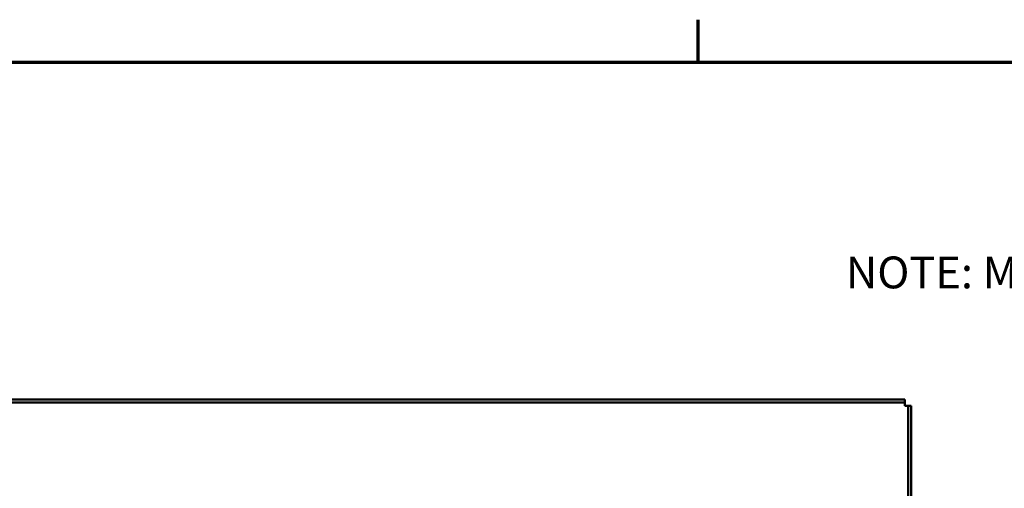
# Model space of a CAD drawing. Units: inches. Extents: x 2 to 108, y 1 to 84.
# Drawn here: x 15 to 33, y 74 to 83 of the extents above; entities that cross this region are included whole.
import ezdxf

# ---------------------------------------------------------------- set-up
doc = ezdxf.new("R2010")
doc.units = ezdxf.units.IN
doc.header["$LTSCALE"] = 5
doc.header["$MEASUREMENT"] = 0
doc.layers.get('0').update_dxf_attribs({"lineweight": 25})
for name, color, linetype, lineweight in [('Border (ANSI)', 7, 'Continuous', 70), ('Symbol (ANSI)', 7, 'Continuous', 25), ('Visible (ANSI)', 7, 'Continuous', 50)]:
    doc.layers.add(name, color=color, linetype=linetype, lineweight=lineweight)
doc.styles.add('Note Text (ANSI)', font='tahoma.ttf')

# ---------------------------------------------------------------- blocks, each defined once
blk = doc.blocks.new('Borders Default Border')
at = {"layer": 'Border (ANSI)'}
blk.add_line((5.5, 16.5), (5.5, 16.66), dxfattribs=at)
at = {"layer": 'Border (ANSI)', "flags": 128}
blk.add_lwpolyline([(0.75, 0.5), (0.75, 16.5), (21.25, 16.5), (21.25, 0.5), (0.75, 0.5)], dxfattribs=at)

msp = doc.modelspace()

# ---------------------------------------------------------------- linework, layer by layer
at = {"layer": 'Visible (ANSI)'}
for p, q in [((31.404, 76.138), (11.212, 76.138)), ((31.404, 76.138), (11.212, 76.138)), ((11.212, 76.079), (31.404, 76.079)), ((11.212, 76.079), (31.404, 76.079)), ((31.404, 76.138), (31.404, 76.02)), ((31.404, 76.079), (31.404, 76.138)), ((31.404, 76.02), (31.404, 76.079)), ((31.404, 76.02), (31.522, 76.02)), ((31.463, 76.02), (31.404, 76.02)), ((31.463, 76.02), (31.463, 47.758)), ((31.463, 76.02), (31.463, 72.014)), ((31.522, 76.02), (31.463, 76.02)), ((31.522, 47.758), (31.522, 76.02)), ((31.522, 72.147), (31.522, 76.02))]:
    msp.add_line(p, q, dxfattribs=at)

# ---------------------------------------------------------------- block references
at = {"xscale": 5, "yscale": 5, "zscale": 5}
msp.add_blockref('Borders Default Border', (0, 0), dxfattribs=at)

# ---------------------------------------------------------------- texts
at = {"layer": 'Symbol (ANSI)', "insert": (30.289, 78.834), "char_height": 0.6, "width": 30.55575, "attachment_point": 1, "style": 'Note Text (ANSI)'}
msp.add_mtext('{\\fTahoma|b0|i0;NOTE: MAINTAIN CLEARANCE OF 3 INCHES ON ALL SIDES TO OTHER EQUIPMENT}', dxfattribs=at)

doc.saveas('drawing.dxf')
